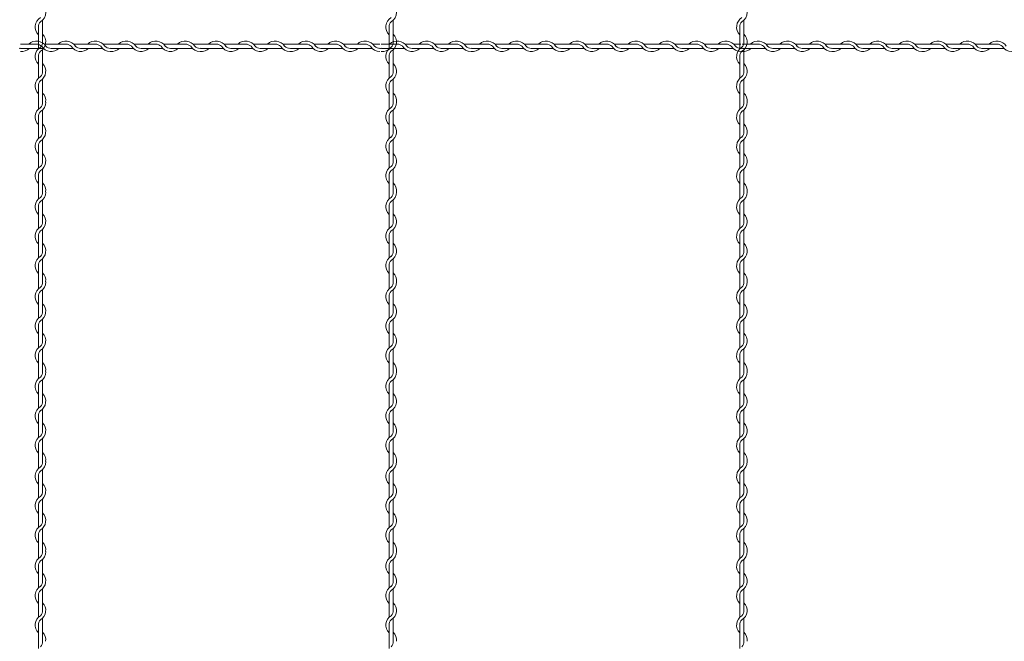
# Model space of a CAD drawing. Units: millimetres. Extents: x -118 to 3882, y 818 to 3568.
# Drawn here: x 2057 to 2338, y 1674 to 1851 of the extents above; entities that cross this region are included whole.
import ezdxf

# ---------------------------------------------------------------- set-up
doc = ezdxf.new("R2010")
doc.units = ezdxf.units.MM
doc.layers.get('0').update_dxf_attribs({"lineweight": 9})

msp = doc.modelspace()

# ---------------------------------------------------------------- linework, layer by layer
at = {"color": 0}
for p, q in [((2064.0134, 1844.882), (2064.0134, 1851.1527)), ((2164.0134, 1844.882), (2164.0134, 1851.1527)), ((2264.0134, 1844.882), (2264.0134, 1851.1527)), ((2062.8134, 1849.1442), (2062.8134, 1842.9487)), ((2162.8134, 1849.1442), (2162.8134, 1842.9487)), ((2262.8134, 1849.1442), (2262.8134, 1842.9487)), ((2062.2772, 1844.2631), (2057.6804, 1844.2631)), ((2058.0642, 1843.0631), (2064.2597, 1843.0631)), ((2064.0134, 1836.5312), (2064.0134, 1842.7267)), ((2070.6772, 1844.2631), (2064.4818, 1844.2631)), ((2066.4642, 1843.0631), (2072.6597, 1843.0631)), ((2079.0772, 1844.2631), (2072.8818, 1844.2631)), ((2074.815, 1843.0631), (2081.0857, 1843.0631)), ((2083.3133, 1844.2631), (2081.2818, 1844.2631)), ((2087.91, 1844.2631), (2083.3133, 1844.2631)), ((2083.6971, 1843.0631), (2089.8925, 1843.0631)), ((2096.31, 1844.2631), (2090.1146, 1844.2631)), ((2092.0971, 1843.0631), (2098.2925, 1843.0631)), ((2104.71, 1844.2631), (2098.5146, 1844.2631)), ((2100.4478, 1843.0631), (2106.7185, 1843.0631)), ((2108.9461, 1844.2631), (2106.9146, 1844.2631)), ((2113.5429, 1844.2631), (2108.9461, 1844.2631)), ((2109.3299, 1843.0631), (2115.5253, 1843.0631)), ((2121.9429, 1844.2631), (2115.7474, 1844.2631)), ((2117.7299, 1843.0631), (2123.9253, 1843.0631)), ((2130.3429, 1844.2631), (2124.1474, 1844.2631)), ((2126.0807, 1843.0631), (2132.3513, 1843.0631)), ((2134.5789, 1844.2631), (2132.5474, 1844.2631)), ((2139.1757, 1844.2631), (2134.5789, 1844.2631)), ((2134.9627, 1843.0631), (2141.1582, 1843.0631)), ((2147.5757, 1844.2631), (2141.3802, 1844.2631)), ((2143.3627, 1843.0631), (2149.5582, 1843.0631)), ((2155.9757, 1844.2631), (2149.7802, 1844.2631)), ((2151.7135, 1843.0631), (2157.9841, 1843.0631)), ((2160.2117, 1844.2631), (2158.1802, 1844.2631)), ((2165.1772, 1844.2631), (2160.5804, 1844.2631)), ((2160.9642, 1843.0631), (2167.1597, 1843.0631)), ((2164.0134, 1836.5312), (2164.0134, 1842.7267)), ((2173.5772, 1844.2631), (2167.3818, 1844.2631)), ((2169.3642, 1843.0631), (2175.5597, 1843.0631)), ((2181.9772, 1844.2631), (2175.7818, 1844.2631)), ((2177.715, 1843.0631), (2183.9857, 1843.0631)), ((2186.2133, 1844.2631), (2184.1818, 1844.2631)), ((2190.81, 1844.2631), (2186.2133, 1844.2631)), ((2186.5971, 1843.0631), (2192.7925, 1843.0631)), ((2199.21, 1844.2631), (2193.0146, 1844.2631)), ((2194.9971, 1843.0631), (2201.1925, 1843.0631)), ((2207.61, 1844.2631), (2201.4146, 1844.2631)), ((2203.3478, 1843.0631), (2209.6185, 1843.0631)), ((2211.8461, 1844.2631), (2209.8146, 1844.2631)), ((2216.4429, 1844.2631), (2211.8461, 1844.2631)), ((2212.2299, 1843.0631), (2218.4253, 1843.0631)), ((2224.8429, 1844.2631), (2218.6474, 1844.2631)), ((2220.6299, 1843.0631), (2226.8253, 1843.0631)), ((2233.2429, 1844.2631), (2227.0474, 1844.2631)), ((2228.9807, 1843.0631), (2235.2513, 1843.0631)), ((2237.4789, 1844.2631), (2235.4474, 1844.2631)), ((2242.0757, 1844.2631), (2237.4789, 1844.2631)), ((2237.8627, 1843.0631), (2244.0582, 1843.0631)), ((2250.4757, 1844.2631), (2244.2802, 1844.2631)), ((2246.2627, 1843.0631), (2252.4582, 1843.0631)), ((2258.8757, 1844.2631), (2252.6802, 1844.2631)), ((2254.6135, 1843.0631), (2260.8841, 1843.0631)), ((2263.1117, 1844.2631), (2261.0802, 1844.2631)), ((2268.0772, 1844.2631), (2263.4804, 1844.2631)), ((2263.8642, 1843.0631), (2270.0597, 1843.0631)), ((2264.0134, 1836.5312), (2264.0134, 1842.7267)), ((2276.4772, 1844.2631), (2270.2818, 1844.2631)), ((2272.2642, 1843.0631), (2278.4597, 1843.0631)), ((2284.8772, 1844.2631), (2278.6818, 1844.2631)), ((2280.615, 1843.0631), (2286.8857, 1843.0631)), ((2289.1133, 1844.2631), (2287.0818, 1844.2631)), ((2293.71, 1844.2631), (2289.1133, 1844.2631)), ((2289.4971, 1843.0631), (2295.6925, 1843.0631)), ((2302.11, 1844.2631), (2295.9146, 1844.2631)), ((2297.8971, 1843.0631), (2304.0925, 1843.0631)), ((2310.51, 1844.2631), (2304.3146, 1844.2631)), ((2306.2478, 1843.0631), (2312.5185, 1843.0631)), ((2314.7461, 1844.2631), (2312.7146, 1844.2631)), ((2319.3429, 1844.2631), (2314.7461, 1844.2631)), ((2315.1299, 1843.0631), (2321.3253, 1843.0631)), ((2327.7429, 1844.2631), (2321.5474, 1844.2631)), ((2323.5299, 1843.0631), (2329.7253, 1843.0631)), ((2336.1429, 1844.2631), (2329.9474, 1844.2631)), ((2331.8807, 1843.0631), (2338.1513, 1843.0631)), ((2062.8134, 1840.7442), (2062.8134, 1834.5487)), ((2162.8134, 1840.7442), (2162.8134, 1834.5487)), ((2262.8134, 1840.7442), (2262.8134, 1834.5487)), ((2064.0134, 1828.1312), (2064.0134, 1834.3267)), ((2164.0134, 1828.1312), (2164.0134, 1834.3267)), ((2264.0134, 1828.1312), (2264.0134, 1834.3267)), ((2062.8134, 1832.3442), (2062.8134, 1827.7474)), ((2162.8134, 1832.3442), (2162.8134, 1827.7474)), ((2262.8134, 1832.3442), (2262.8134, 1827.7474)), ((2062.8134, 1827.7474), (2062.8134, 1825.7159)), ((2064.0134, 1819.2492), (2064.0134, 1825.5198)), ((2162.8134, 1827.7474), (2162.8134, 1825.7159)), ((2164.0134, 1819.2492), (2164.0134, 1825.5198)), ((2262.8134, 1827.7474), (2262.8134, 1825.7159)), ((2264.0134, 1819.2492), (2264.0134, 1825.5198)), ((2062.8134, 1823.5114), (2062.8134, 1817.3159)), ((2162.8134, 1823.5114), (2162.8134, 1817.3159)), ((2262.8134, 1823.5114), (2262.8134, 1817.3159)), ((2064.0134, 1810.8984), (2064.0134, 1817.0938)), ((2164.0134, 1810.8984), (2164.0134, 1817.0938)), ((2264.0134, 1810.8984), (2264.0134, 1817.0938)), ((2062.8134, 1815.1114), (2062.8134, 1808.9159)), ((2162.8134, 1815.1114), (2162.8134, 1808.9159)), ((2262.8134, 1815.1114), (2262.8134, 1808.9159)), ((2064.0134, 1802.4984), (2064.0134, 1808.6938)), ((2164.0134, 1802.4984), (2164.0134, 1808.6938)), ((2264.0134, 1802.4984), (2264.0134, 1808.6938)), ((2062.8134, 1806.7114), (2062.8134, 1802.1146)), ((2162.8134, 1806.7114), (2162.8134, 1802.1146)), ((2262.8134, 1806.7114), (2262.8134, 1802.1146)), ((2062.8134, 1802.1146), (2062.8134, 1800.0831)), ((2064.0134, 1793.6163), (2064.0134, 1799.887)), ((2162.8134, 1802.1146), (2162.8134, 1800.0831)), ((2164.0134, 1793.6163), (2164.0134, 1799.887)), ((2262.8134, 1802.1146), (2262.8134, 1800.0831)), ((2264.0134, 1793.6163), (2264.0134, 1799.887)), ((2062.8134, 1797.8785), (2062.8134, 1791.6831)), ((2162.8134, 1797.8785), (2162.8134, 1791.6831)), ((2262.8134, 1797.8785), (2262.8134, 1791.6831)), ((2064.0134, 1785.2656), (2064.0134, 1791.461)), ((2164.0134, 1785.2656), (2164.0134, 1791.461)), ((2264.0134, 1785.2656), (2264.0134, 1791.461)), ((2062.8134, 1789.4785), (2062.8134, 1783.2831)), ((2162.8134, 1789.4785), (2162.8134, 1783.2831)), ((2262.8134, 1789.4785), (2262.8134, 1783.2831)), ((2064.0134, 1776.8656), (2064.0134, 1783.061)), ((2164.0134, 1776.8656), (2164.0134, 1783.061)), ((2264.0134, 1776.8656), (2264.0134, 1783.061)), ((2062.8134, 1781.0785), (2062.8134, 1776.4818)), ((2162.8134, 1781.0785), (2162.8134, 1776.4818)), ((2262.8134, 1781.0785), (2262.8134, 1776.4818)), ((2062.8134, 1776.4818), (2062.8134, 1774.4503)), ((2162.8134, 1776.4818), (2162.8134, 1774.4503)), ((2262.8134, 1776.4818), (2262.8134, 1774.4503)), ((2062.8134, 1772.2457), (2062.8134, 1766.0503)), ((2064.0134, 1767.9835), (2064.0134, 1774.2542)), ((2162.8134, 1772.2457), (2162.8134, 1766.0503)), ((2164.0134, 1767.9835), (2164.0134, 1774.2542)), ((2262.8134, 1772.2457), (2262.8134, 1766.0503)), ((2264.0134, 1767.9835), (2264.0134, 1774.2542)), ((2062.8134, 1763.8457), (2062.8134, 1757.6503)), ((2064.0134, 1759.6327), (2064.0134, 1765.8282)), ((2162.8134, 1763.8457), (2162.8134, 1757.6503)), ((2164.0134, 1759.6327), (2164.0134, 1765.8282)), ((2262.8134, 1763.8457), (2262.8134, 1757.6503)), ((2264.0134, 1759.6327), (2264.0134, 1765.8282)), ((2062.8134, 1755.4457), (2062.8134, 1750.8489)), ((2064.0134, 1751.2327), (2064.0134, 1757.4282)), ((2162.8134, 1755.4457), (2162.8134, 1750.8489)), ((2164.0134, 1751.2327), (2164.0134, 1757.4282)), ((2262.8134, 1755.4457), (2262.8134, 1750.8489)), ((2264.0134, 1751.2327), (2264.0134, 1757.4282)), ((2062.8134, 1750.8489), (2062.8134, 1748.8174)), ((2162.8134, 1750.8489), (2162.8134, 1748.8174)), ((2262.8134, 1750.8489), (2262.8134, 1748.8174)), ((2062.8134, 1746.6129), (2062.8134, 1740.4174)), ((2064.0134, 1742.3507), (2064.0134, 1748.6213)), ((2162.8134, 1746.6129), (2162.8134, 1740.4174)), ((2164.0134, 1742.3507), (2164.0134, 1748.6213)), ((2262.8134, 1746.6129), (2262.8134, 1740.4174)), ((2264.0134, 1742.3507), (2264.0134, 1748.6213)), ((2062.8134, 1738.2129), (2062.8134, 1732.0174)), ((2064.0134, 1733.9999), (2064.0134, 1740.1954)), ((2162.8134, 1738.2129), (2162.8134, 1732.0174)), ((2164.0134, 1733.9999), (2164.0134, 1740.1954)), ((2262.8134, 1738.2129), (2262.8134, 1732.0174)), ((2264.0134, 1733.9999), (2264.0134, 1740.1954)), ((2062.8134, 1729.8129), (2062.8134, 1725.2161)), ((2064.0134, 1725.5999), (2064.0134, 1731.7954)), ((2162.8134, 1729.8129), (2162.8134, 1725.2161)), ((2164.0134, 1725.5999), (2164.0134, 1731.7954)), ((2262.8134, 1729.8129), (2262.8134, 1725.2161)), ((2264.0134, 1725.5999), (2264.0134, 1731.7954)), ((2062.8134, 1725.2161), (2062.8134, 1723.1846)), ((2162.8134, 1725.2161), (2162.8134, 1723.1846)), ((2262.8134, 1725.2161), (2262.8134, 1723.1846)), ((2064.0134, 1716.7179), (2064.0134, 1722.9885)), ((2164.0134, 1716.7179), (2164.0134, 1722.9885)), ((2264.0134, 1716.7179), (2264.0134, 1722.9885)), ((2062.8134, 1720.9801), (2062.8134, 1714.7846)), ((2162.8134, 1720.9801), (2162.8134, 1714.7846)), ((2262.8134, 1720.9801), (2262.8134, 1714.7846)), ((2064.0134, 1708.3671), (2064.0134, 1714.5625)), ((2164.0134, 1708.3671), (2164.0134, 1714.5625)), ((2264.0134, 1708.3671), (2264.0134, 1714.5625)), ((2062.8134, 1712.5801), (2062.8134, 1706.3846)), ((2162.8134, 1712.5801), (2162.8134, 1706.3846)), ((2262.8134, 1712.5801), (2262.8134, 1706.3846)), ((2064.0134, 1699.9671), (2064.0134, 1706.1625)), ((2164.0134, 1699.9671), (2164.0134, 1706.1625)), ((2264.0134, 1699.9671), (2264.0134, 1706.1625)), ((2062.8134, 1704.1801), (2062.8134, 1699.5833)), ((2162.8134, 1704.1801), (2162.8134, 1699.5833)), ((2262.8134, 1704.1801), (2262.8134, 1699.5833)), ((2062.8134, 1699.5833), (2062.8134, 1697.5518)), ((2162.8134, 1699.5833), (2162.8134, 1697.5518)), ((2262.8134, 1699.5833), (2262.8134, 1697.5518)), ((2064.0134, 1691.085), (2064.0134, 1697.3557)), ((2164.0134, 1691.085), (2164.0134, 1697.3557)), ((2264.0134, 1691.085), (2264.0134, 1697.3557)), ((2062.8134, 1695.3472), (2062.8134, 1689.1518)), ((2162.8134, 1695.3472), (2162.8134, 1689.1518)), ((2262.8134, 1695.3472), (2262.8134, 1689.1518)), ((2064.0134, 1682.7342), (2064.0134, 1688.9297)), ((2164.0134, 1682.7342), (2164.0134, 1688.9297)), ((2264.0134, 1682.7342), (2264.0134, 1688.9297)), ((2062.8134, 1686.9472), (2062.8134, 1680.7518)), ((2162.8134, 1686.9472), (2162.8134, 1680.7518)), ((2262.8134, 1686.9472), (2262.8134, 1680.7518)), ((2064.0134, 1674.3342), (2064.0134, 1680.5297)), ((2164.0134, 1674.3342), (2164.0134, 1680.5297)), ((2264.0134, 1674.3342), (2264.0134, 1680.5297)), ((2062.8134, 1678.5472), (2062.8134, 1673.9504)), ((2162.8134, 1678.5472), (2162.8134, 1673.9504)), ((2262.8134, 1678.5472), (2262.8134, 1673.9504)), ((2062.8134, 1673.9504), (2062.8134, 1671.9189)), ((2162.8134, 1673.9504), (2162.8134, 1671.9189)), ((2262.8134, 1673.9504), (2262.8134, 1671.9189))]:
    msp.add_line(p, q, dxfattribs=at)
for centre, radius, start, end in [((2061.7634, 1853.3572), 3.15, 301.588136, 0), ((2161.7634, 1853.3572), 3.15, 301.588136, 0), ((2261.7634, 1853.3572), 3.15, 301.588136, 0), ((2065.0634, 1849.1442), 3.15, 121.588136, 224.415309), ((2065.0634, 1849.1442), 2.25, 137.166572, 180), ((2165.0634, 1849.1442), 3.15, 121.588136, 224.415309), ((2165.0634, 1849.1442), 2.25, 137.166572, 180), ((2265.0634, 1849.1442), 3.15, 121.588136, 224.415309), ((2265.0634, 1849.1442), 2.25, 137.166572, 180), ((2062.2772, 1842.0131), 3.15, 31.837364, 134.415309), ((2061.7634, 1844.9312), 3.15, 301.588136, 44.415309), ((2061.7634, 1844.9312), 2.25, 317.166572, 0), ((2070.6772, 1842.0131), 3.15, 31.837364, 134.415309), ((2079.0772, 1842.0131), 3.15, 31.588136, 134.415309), ((2087.91, 1842.0131), 3.15, 31.837364, 134.415309), ((2096.31, 1842.0131), 3.15, 31.837364, 134.415309), ((2104.71, 1842.0131), 3.15, 31.588136, 134.415309), ((2113.5429, 1842.0131), 3.15, 31.837364, 134.415309), ((2121.9429, 1842.0131), 3.15, 31.837364, 134.415309), ((2130.3429, 1842.0131), 3.15, 31.588136, 134.415309), ((2139.1757, 1842.0131), 3.15, 31.837364, 134.415309), ((2147.5757, 1842.0131), 3.15, 31.837364, 134.415309), ((2155.9757, 1842.0131), 3.15, 31.588136, 134.415309), ((2165.1772, 1842.0131), 3.15, 31.837364, 134.415309), ((2161.7634, 1844.9312), 3.15, 301.588136, 44.415309), ((2161.7634, 1844.9312), 2.25, 317.166572, 0), ((2173.5772, 1842.0131), 3.15, 31.837364, 134.415309), ((2181.9772, 1842.0131), 3.15, 31.588136, 134.415309), ((2190.81, 1842.0131), 3.15, 31.837364, 134.415309), ((2199.21, 1842.0131), 3.15, 31.837364, 134.415309), ((2207.61, 1842.0131), 3.15, 31.588136, 134.415309), ((2216.4429, 1842.0131), 3.15, 31.837364, 134.415309), ((2224.8429, 1842.0131), 3.15, 31.837364, 134.415309), ((2233.2429, 1842.0131), 3.15, 31.588136, 134.415309), ((2242.0757, 1842.0131), 3.15, 31.837364, 134.415309), ((2250.4757, 1842.0131), 3.15, 31.837364, 134.415309), ((2258.8757, 1842.0131), 3.15, 31.588136, 134.415309), ((2261.7634, 1844.9312), 3.15, 301.588136, 44.415309), ((2261.7634, 1844.9312), 2.25, 317.166572, 0), ((2268.0772, 1842.0131), 3.15, 31.837364, 134.415309), ((2276.4772, 1842.0131), 3.15, 31.837364, 134.415309), ((2284.8772, 1842.0131), 3.15, 31.588136, 134.415309), ((2293.71, 1842.0131), 3.15, 31.837364, 134.415309), ((2302.11, 1842.0131), 3.15, 31.837364, 134.415309), ((2310.51, 1842.0131), 3.15, 31.588136, 134.415309), ((2319.3429, 1842.0131), 3.15, 31.837364, 134.415309), ((2327.7429, 1842.0131), 3.15, 31.837364, 134.415309), ((2336.1429, 1842.0131), 3.15, 31.588136, 134.415309), ((2057.6955, 1845.3131), 2.25, 259.586041, 270), ((2058.0642, 1845.3131), 2.25, 259.586041, 270), ((2058.0642, 1845.3131), 3.15, 263.001722, 314.415309), ((2065.0634, 1840.7442), 3.15, 121.837364, 224.415309), ((2062.2772, 1842.0131), 2.25, 47.655456, 90.244442), ((2065.0634, 1840.7442), 2.25, 137.655456, 180.244442), ((2066.4642, 1845.3131), 3.15, 211.588136, 314.415309), ((2066.4642, 1845.3131), 2.25, 227.166572, 270), ((2070.6772, 1842.0131), 2.25, 47.655456, 90.244442), ((2074.8642, 1845.3131), 3.15, 211.588136, 314.415309), ((2074.8642, 1845.3131), 2.25, 227.166572, 270), ((2079.0772, 1842.0131), 2.25, 47.166572, 90), ((2083.2902, 1845.3131), 3.15, 211.588136, 270), ((2083.2902, 1845.3131), 2.25, 227.166572, 270.253322), ((2083.6971, 1845.3131), 2.25, 259.586041, 270), ((2083.6971, 1845.3131), 3.15, 263.001722, 314.415309), ((2087.91, 1842.0131), 2.25, 47.655456, 90.244442), ((2092.0971, 1845.3131), 3.15, 211.588136, 314.415309), ((2092.0971, 1845.3131), 2.25, 227.166572, 270), ((2096.31, 1842.0131), 2.25, 47.655456, 90.244442), ((2100.4971, 1845.3131), 3.15, 211.588136, 314.415309), ((2100.4971, 1845.3131), 2.25, 227.166572, 270), ((2104.71, 1842.0131), 2.25, 47.166572, 90), ((2108.923, 1845.3131), 3.15, 211.588136, 270), ((2108.923, 1845.3131), 2.25, 227.166572, 270.253322), ((2109.3299, 1845.3131), 2.25, 259.586041, 270), ((2109.3299, 1845.3131), 3.15, 263.001722, 314.415309), ((2113.5429, 1842.0131), 2.25, 47.655456, 90.244442), ((2117.7299, 1845.3131), 3.15, 211.588136, 314.415309), ((2117.7299, 1845.3131), 2.25, 227.166572, 270), ((2121.9429, 1842.0131), 2.25, 47.655456, 90.244442), ((2126.1299, 1845.3131), 3.15, 211.588136, 314.415309), ((2126.1299, 1845.3131), 2.25, 227.166572, 270), ((2130.3429, 1842.0131), 2.25, 47.166572, 90), ((2134.5559, 1845.3131), 3.15, 211.588136, 270), ((2134.5559, 1845.3131), 2.25, 227.166572, 270.253322), ((2134.9627, 1845.3131), 2.25, 259.586041, 270), ((2134.9627, 1845.3131), 3.15, 263.001722, 314.415309), ((2139.1757, 1842.0131), 2.25, 47.655456, 90.244442), ((2143.3627, 1845.3131), 3.15, 211.588136, 314.415309), ((2143.3627, 1845.3131), 2.25, 227.166572, 270), ((2147.5757, 1842.0131), 2.25, 47.655456, 90.244442), ((2151.7627, 1845.3131), 3.15, 211.588136, 314.415309), ((2151.7627, 1845.3131), 2.25, 227.166572, 270), ((2155.9757, 1842.0131), 2.25, 47.166572, 90), ((2160.1887, 1845.3131), 3.15, 211.588136, 270), ((2160.1887, 1845.3131), 2.25, 227.166572, 270.253322), ((2160.5955, 1845.3131), 2.25, 259.586041, 270), ((2160.9642, 1845.3131), 2.25, 259.586041, 270), ((2160.9642, 1845.3131), 3.15, 263.001722, 314.415309), ((2165.0634, 1840.7442), 3.15, 121.837364, 224.415309), ((2165.0634, 1840.7442), 2.25, 137.655456, 180.244442), ((2165.1772, 1842.0131), 2.25, 47.655456, 90.244442), ((2169.3642, 1845.3131), 3.15, 211.588136, 314.415309), ((2169.3642, 1845.3131), 2.25, 227.166572, 270), ((2173.5772, 1842.0131), 2.25, 47.655456, 90.244442), ((2177.7642, 1845.3131), 3.15, 211.588136, 314.415309), ((2177.7642, 1845.3131), 2.25, 227.166572, 270), ((2181.9772, 1842.0131), 2.25, 47.166572, 90), ((2186.1902, 1845.3131), 3.15, 211.588136, 270), ((2186.1902, 1845.3131), 2.25, 227.166572, 270.253322), ((2186.5971, 1845.3131), 2.25, 259.586041, 270), ((2186.5971, 1845.3131), 3.15, 263.001722, 314.415309), ((2190.81, 1842.0131), 2.25, 47.655456, 90.244442), ((2194.9971, 1845.3131), 3.15, 211.588136, 314.415309), ((2194.9971, 1845.3131), 2.25, 227.166572, 270), ((2199.21, 1842.0131), 2.25, 47.655456, 90.244442), ((2203.3971, 1845.3131), 3.15, 211.588136, 314.415309), ((2203.3971, 1845.3131), 2.25, 227.166572, 270), ((2207.61, 1842.0131), 2.25, 47.166572, 90), ((2211.823, 1845.3131), 3.15, 211.588136, 270), ((2211.823, 1845.3131), 2.25, 227.166572, 270.253322), ((2212.2299, 1845.3131), 2.25, 259.586041, 270), ((2212.2299, 1845.3131), 3.15, 263.001722, 314.415309), ((2216.4429, 1842.0131), 2.25, 47.655456, 90.244442), ((2220.6299, 1845.3131), 3.15, 211.588136, 314.415309), ((2220.6299, 1845.3131), 2.25, 227.166572, 270), ((2224.8429, 1842.0131), 2.25, 47.655456, 90.244442), ((2229.0299, 1845.3131), 3.15, 211.588136, 314.415309), ((2229.0299, 1845.3131), 2.25, 227.166572, 270), ((2233.2429, 1842.0131), 2.25, 47.166572, 90), ((2237.4559, 1845.3131), 3.15, 211.588136, 270), ((2237.4559, 1845.3131), 2.25, 227.166572, 270.253322), ((2237.8627, 1845.3131), 2.25, 259.586041, 270), ((2237.8627, 1845.3131), 3.15, 263.001722, 314.415309), ((2242.0757, 1842.0131), 2.25, 47.655456, 90.244442), ((2246.2627, 1845.3131), 3.15, 211.588136, 314.415309), ((2246.2627, 1845.3131), 2.25, 227.166572, 270), ((2250.4757, 1842.0131), 2.25, 47.655456, 90.244442), ((2254.6627, 1845.3131), 3.15, 211.588136, 314.415309), ((2254.6627, 1845.3131), 2.25, 227.166572, 270), ((2258.8757, 1842.0131), 2.25, 47.166572, 90), ((2263.0887, 1845.3131), 3.15, 211.588136, 270), ((2263.0887, 1845.3131), 2.25, 227.166572, 270.253322), ((2265.0634, 1840.7442), 3.15, 121.837364, 224.415309), ((2265.0634, 1840.7442), 2.25, 137.655456, 180.244442), ((2263.4955, 1845.3131), 2.25, 259.586041, 270), ((2263.8642, 1845.3131), 2.25, 259.586041, 270), ((2263.8642, 1845.3131), 3.15, 263.001722, 314.415309), ((2268.0772, 1842.0131), 2.25, 47.655456, 90.244442), ((2272.2642, 1845.3131), 3.15, 211.588136, 314.415309), ((2272.2642, 1845.3131), 2.25, 227.166572, 270), ((2276.4772, 1842.0131), 2.25, 47.655456, 90.244442), ((2280.6642, 1845.3131), 3.15, 211.588136, 314.415309), ((2280.6642, 1845.3131), 2.25, 227.166572, 270), ((2284.8772, 1842.0131), 2.25, 47.166572, 90), ((2289.0902, 1845.3131), 3.15, 211.588136, 270), ((2289.0902, 1845.3131), 2.25, 227.166572, 270.253322), ((2289.4971, 1845.3131), 2.25, 259.586041, 270), ((2289.4971, 1845.3131), 3.15, 263.001722, 314.415309), ((2293.71, 1842.0131), 2.25, 47.655456, 90.244442), ((2297.8971, 1845.3131), 3.15, 211.588136, 314.415309), ((2297.8971, 1845.3131), 2.25, 227.166572, 270), ((2302.11, 1842.0131), 2.25, 47.655456, 90.244442), ((2306.2971, 1845.3131), 3.15, 211.588136, 314.415309), ((2306.2971, 1845.3131), 2.25, 227.166572, 270), ((2310.51, 1842.0131), 2.25, 47.166572, 90), ((2314.723, 1845.3131), 3.15, 211.588136, 270), ((2314.723, 1845.3131), 2.25, 227.166572, 270.253322), ((2315.1299, 1845.3131), 2.25, 259.586041, 270), ((2315.1299, 1845.3131), 3.15, 263.001722, 314.415309), ((2319.3429, 1842.0131), 2.25, 47.655456, 90.244442), ((2323.5299, 1845.3131), 3.15, 211.588136, 314.415309), ((2323.5299, 1845.3131), 2.25, 227.166572, 270), ((2327.7429, 1842.0131), 2.25, 47.655456, 90.244442), ((2331.9299, 1845.3131), 3.15, 211.588136, 314.415309), ((2331.9299, 1845.3131), 2.25, 227.166572, 270), ((2336.1429, 1842.0131), 2.25, 47.166572, 90), ((2340.3559, 1845.3131), 3.15, 211.588136, 270), ((2061.7634, 1836.5312), 3.15, 301.588136, 44.415309), ((2061.7634, 1836.5312), 2.25, 317.166572, 0), ((2161.7634, 1836.5312), 3.15, 301.588136, 44.415309), ((2161.7634, 1836.5312), 2.25, 317.166572, 0), ((2261.7634, 1836.5312), 3.15, 301.588136, 44.415309), ((2261.7634, 1836.5312), 2.25, 317.166572, 0), ((2065.0634, 1832.3442), 3.15, 121.837364, 224.415309), ((2065.0634, 1832.3442), 2.25, 137.655456, 180.244442), ((2165.0634, 1832.3442), 3.15, 121.837364, 224.415309), ((2165.0634, 1832.3442), 2.25, 137.655456, 180.244442), ((2265.0634, 1832.3442), 3.15, 121.837364, 224.415309), ((2265.0634, 1832.3442), 2.25, 137.655456, 180.244442), ((2061.7634, 1828.1312), 2.25, 349.586041, 0), ((2061.7634, 1828.1312), 3.15, 353.001722, 44.415309), ((2161.7634, 1828.1312), 2.25, 349.586041, 0), ((2161.7634, 1828.1312), 3.15, 353.001722, 44.415309), ((2261.7634, 1828.1312), 2.25, 349.586041, 0), ((2261.7634, 1828.1312), 3.15, 353.001722, 44.415309), ((2065.0634, 1823.5114), 3.15, 121.588136, 224.415309), ((2065.0634, 1823.5114), 2.25, 137.166572, 180), ((2061.7634, 1827.7244), 2.25, 317.166572, 0.253322), ((2061.7634, 1827.7244), 3.15, 301.588136, 0), ((2165.0634, 1823.5114), 3.15, 121.588136, 224.415309), ((2165.0634, 1823.5114), 2.25, 137.166572, 180), ((2161.7634, 1827.7244), 2.25, 317.166572, 0.253322), ((2161.7634, 1827.7244), 3.15, 301.588136, 0), ((2265.0634, 1823.5114), 3.15, 121.588136, 224.415309), ((2265.0634, 1823.5114), 2.25, 137.166572, 180), ((2261.7634, 1827.7244), 2.25, 317.166572, 0.253322), ((2261.7634, 1827.7244), 3.15, 301.588136, 0), ((2061.7634, 1819.2984), 3.15, 301.588136, 44.415309), ((2161.7634, 1819.2984), 3.15, 301.588136, 44.415309), ((2261.7634, 1819.2984), 3.15, 301.588136, 44.415309), ((2065.0634, 1815.1114), 3.15, 121.837364, 224.415309), ((2065.0634, 1815.1114), 2.25, 137.655456, 180.244442), ((2061.7634, 1819.2984), 2.25, 317.166572, 0), ((2165.0634, 1815.1114), 3.15, 121.837364, 224.415309), ((2165.0634, 1815.1114), 2.25, 137.655456, 180.244442), ((2161.7634, 1819.2984), 2.25, 317.166572, 0), ((2265.0634, 1815.1114), 3.15, 121.837364, 224.415309), ((2265.0634, 1815.1114), 2.25, 137.655456, 180.244442), ((2261.7634, 1819.2984), 2.25, 317.166572, 0), ((2061.7634, 1810.8984), 3.15, 301.588136, 44.415309), ((2161.7634, 1810.8984), 3.15, 301.588136, 44.415309), ((2261.7634, 1810.8984), 3.15, 301.588136, 44.415309), ((2065.0634, 1806.7114), 3.15, 121.837364, 224.415309), ((2065.0634, 1806.7114), 2.25, 137.655456, 180.244442), ((2061.7634, 1810.8984), 2.25, 317.166572, 0), ((2165.0634, 1806.7114), 3.15, 121.837364, 224.415309), ((2165.0634, 1806.7114), 2.25, 137.655456, 180.244442), ((2161.7634, 1810.8984), 2.25, 317.166572, 0), ((2265.0634, 1806.7114), 3.15, 121.837364, 224.415309), ((2265.0634, 1806.7114), 2.25, 137.655456, 180.244442), ((2261.7634, 1810.8984), 2.25, 317.166572, 0), ((2061.7634, 1802.4984), 3.15, 353.001722, 44.415309), ((2161.7634, 1802.4984), 3.15, 353.001722, 44.415309), ((2261.7634, 1802.4984), 3.15, 353.001722, 44.415309), ((2065.0634, 1797.8785), 3.15, 121.588136, 224.415309), ((2061.7634, 1802.0915), 2.25, 317.166572, 0.253322), ((2061.7634, 1802.0915), 3.15, 301.588136, 0), ((2061.7634, 1802.4984), 2.25, 349.586041, 0), ((2165.0634, 1797.8785), 3.15, 121.588136, 224.415309), ((2161.7634, 1802.0915), 2.25, 317.166572, 0.253322), ((2161.7634, 1802.0915), 3.15, 301.588136, 0), ((2161.7634, 1802.4984), 2.25, 349.586041, 0), ((2265.0634, 1797.8785), 3.15, 121.588136, 224.415309), ((2261.7634, 1802.0915), 2.25, 317.166572, 0.253322), ((2261.7634, 1802.0915), 3.15, 301.588136, 0), ((2261.7634, 1802.4984), 2.25, 349.586041, 0), ((2065.0634, 1797.8785), 2.25, 137.166572, 180), ((2165.0634, 1797.8785), 2.25, 137.166572, 180), ((2265.0634, 1797.8785), 2.25, 137.166572, 180), ((2061.7634, 1793.6656), 3.15, 301.588136, 44.415309), ((2161.7634, 1793.6656), 3.15, 301.588136, 44.415309), ((2261.7634, 1793.6656), 3.15, 301.588136, 44.415309), ((2065.0634, 1789.4785), 3.15, 121.837364, 224.415309), ((2061.7634, 1793.6656), 2.25, 317.166572, 0), ((2165.0634, 1789.4785), 3.15, 121.837364, 224.415309), ((2161.7634, 1793.6656), 2.25, 317.166572, 0), ((2265.0634, 1789.4785), 3.15, 121.837364, 224.415309), ((2261.7634, 1793.6656), 2.25, 317.166572, 0), ((2065.0634, 1789.4785), 2.25, 137.655456, 180.244442), ((2165.0634, 1789.4785), 2.25, 137.655456, 180.244442), ((2265.0634, 1789.4785), 2.25, 137.655456, 180.244442), ((2061.7634, 1785.2656), 3.15, 301.588136, 44.415309), ((2161.7634, 1785.2656), 3.15, 301.588136, 44.415309), ((2261.7634, 1785.2656), 3.15, 301.588136, 44.415309), ((2065.0634, 1781.0785), 3.15, 121.837364, 224.415309), ((2061.7634, 1785.2656), 2.25, 317.166572, 0), ((2165.0634, 1781.0785), 3.15, 121.837364, 224.415309), ((2161.7634, 1785.2656), 2.25, 317.166572, 0), ((2265.0634, 1781.0785), 3.15, 121.837364, 224.415309), ((2261.7634, 1785.2656), 2.25, 317.166572, 0), ((2065.0634, 1781.0785), 2.25, 137.655456, 180.244442), ((2165.0634, 1781.0785), 2.25, 137.655456, 180.244442), ((2265.0634, 1781.0785), 2.25, 137.655456, 180.244442), ((2061.7634, 1776.8656), 3.15, 353.001722, 44.415309), ((2161.7634, 1776.8656), 3.15, 353.001722, 44.415309), ((2261.7634, 1776.8656), 3.15, 353.001722, 44.415309), ((2065.0634, 1772.2457), 3.15, 121.588136, 224.415309), ((2061.7634, 1776.4587), 2.25, 317.166572, 0.253322), ((2061.7634, 1776.4587), 3.15, 301.588136, 0), ((2061.7634, 1777.2342), 2.25, 349.586041, 0), ((2061.7634, 1777.2342), 2.25, 349.586041, 0), ((2061.7634, 1776.8656), 2.25, 349.586041, 0), ((2165.0634, 1772.2457), 3.15, 121.588136, 224.415309), ((2161.7634, 1776.4587), 2.25, 317.166572, 0.253322), ((2161.7634, 1776.4587), 3.15, 301.588136, 0), ((2161.7634, 1777.2342), 2.25, 349.586041, 0), ((2161.7634, 1777.2342), 2.25, 349.586041, 0), ((2161.7634, 1776.8656), 2.25, 349.586041, 0), ((2265.0634, 1772.2457), 3.15, 121.588136, 224.415309), ((2261.7634, 1776.4587), 2.25, 317.166572, 0.253322), ((2261.7634, 1776.4587), 3.15, 301.588136, 0), ((2261.7634, 1777.2342), 2.25, 349.586041, 0), ((2261.7634, 1777.2342), 2.25, 349.586041, 0), ((2261.7634, 1776.8656), 2.25, 349.586041, 0), ((2065.0634, 1772.2457), 2.25, 137.166572, 180), ((2165.0634, 1772.2457), 2.25, 137.166572, 180), ((2265.0634, 1772.2457), 2.25, 137.166572, 180), ((2061.7634, 1768.0327), 3.15, 301.588136, 44.415309), ((2161.7634, 1768.0327), 3.15, 301.588136, 44.415309), ((2261.7634, 1768.0327), 3.15, 301.588136, 44.415309), ((2065.0634, 1763.8457), 3.15, 121.837364, 224.415309), ((2061.7634, 1768.0327), 2.25, 317.166572, 0), ((2165.0634, 1763.8457), 3.15, 121.837364, 224.415309), ((2161.7634, 1768.0327), 2.25, 317.166572, 0), ((2265.0634, 1763.8457), 3.15, 121.837364, 224.415309), ((2261.7634, 1768.0327), 2.25, 317.166572, 0), ((2065.0634, 1763.8457), 2.25, 137.655456, 180.244442), ((2165.0634, 1763.8457), 2.25, 137.655456, 180.244442), ((2265.0634, 1763.8457), 2.25, 137.655456, 180.244442), ((2061.7634, 1759.6327), 3.15, 301.588136, 44.415309), ((2161.7634, 1759.6327), 3.15, 301.588136, 44.415309), ((2261.7634, 1759.6327), 3.15, 301.588136, 44.415309), ((2065.0634, 1755.4457), 3.15, 121.837364, 224.415309), ((2061.7634, 1759.6327), 2.25, 317.166572, 0), ((2165.0634, 1755.4457), 3.15, 121.837364, 224.415309), ((2161.7634, 1759.6327), 2.25, 317.166572, 0), ((2265.0634, 1755.4457), 3.15, 121.837364, 224.415309), ((2261.7634, 1759.6327), 2.25, 317.166572, 0), ((2065.0634, 1755.4457), 2.25, 137.655456, 180.244442), ((2165.0634, 1755.4457), 2.25, 137.655456, 180.244442), ((2265.0634, 1755.4457), 2.25, 137.655456, 180.244442), ((2061.7634, 1751.2327), 3.15, 353.001722, 44.415309), ((2161.7634, 1751.2327), 3.15, 353.001722, 44.415309), ((2261.7634, 1751.2327), 3.15, 353.001722, 44.415309), ((2065.0634, 1746.6129), 3.15, 121.588136, 224.415309), ((2061.7634, 1750.8259), 2.25, 317.166572, 0.253322), ((2061.7634, 1750.8259), 3.15, 301.588136, 0), ((2061.7634, 1751.2327), 2.25, 349.586041, 0), ((2165.0634, 1746.6129), 3.15, 121.588136, 224.415309), ((2161.7634, 1750.8259), 2.25, 317.166572, 0.253322), ((2161.7634, 1750.8259), 3.15, 301.588136, 0), ((2161.7634, 1751.2327), 2.25, 349.586041, 0), ((2265.0634, 1746.6129), 3.15, 121.588136, 224.415309), ((2261.7634, 1750.8259), 2.25, 317.166572, 0.253322), ((2261.7634, 1750.8259), 3.15, 301.588136, 0), ((2261.7634, 1751.2327), 2.25, 349.586041, 0), ((2065.0634, 1746.6129), 2.25, 137.166572, 180), ((2165.0634, 1746.6129), 2.25, 137.166572, 180), ((2265.0634, 1746.6129), 2.25, 137.166572, 180), ((2061.7634, 1742.3999), 3.15, 301.588136, 44.415309), ((2161.7634, 1742.3999), 3.15, 301.588136, 44.415309), ((2261.7634, 1742.3999), 3.15, 301.588136, 44.415309), ((2065.0634, 1738.2129), 3.15, 121.837364, 224.415309), ((2061.7634, 1742.3999), 2.25, 317.166572, 0), ((2165.0634, 1738.2129), 3.15, 121.837364, 224.415309), ((2161.7634, 1742.3999), 2.25, 317.166572, 0), ((2265.0634, 1738.2129), 3.15, 121.837364, 224.415309), ((2261.7634, 1742.3999), 2.25, 317.166572, 0), ((2065.0634, 1738.2129), 2.25, 137.655456, 180.244442), ((2165.0634, 1738.2129), 2.25, 137.655456, 180.244442), ((2265.0634, 1738.2129), 2.25, 137.655456, 180.244442), ((2061.7634, 1733.9999), 3.15, 301.588136, 44.415309), ((2161.7634, 1733.9999), 3.15, 301.588136, 44.415309), ((2261.7634, 1733.9999), 3.15, 301.588136, 44.415309), ((2065.0634, 1729.8129), 3.15, 121.837364, 224.415309), ((2061.7634, 1733.9999), 2.25, 317.166572, 0), ((2165.0634, 1729.8129), 3.15, 121.837364, 224.415309), ((2161.7634, 1733.9999), 2.25, 317.166572, 0), ((2265.0634, 1729.8129), 3.15, 121.837364, 224.415309), ((2261.7634, 1733.9999), 2.25, 317.166572, 0), ((2065.0634, 1729.8129), 2.25, 137.655456, 180.244442), ((2165.0634, 1729.8129), 2.25, 137.655456, 180.244442), ((2265.0634, 1729.8129), 2.25, 137.655456, 180.244442), ((2061.7634, 1725.5999), 3.15, 353.001722, 44.415309), ((2161.7634, 1725.5999), 3.15, 353.001722, 44.415309), ((2261.7634, 1725.5999), 3.15, 353.001722, 44.415309), ((2061.7634, 1725.193), 2.25, 317.166572, 0.253322), ((2061.7634, 1725.193), 3.15, 301.588136, 0), ((2061.7634, 1725.5999), 2.25, 349.586041, 0), ((2161.7634, 1725.193), 2.25, 317.166572, 0.253322), ((2161.7634, 1725.193), 3.15, 301.588136, 0), ((2161.7634, 1725.5999), 2.25, 349.586041, 0), ((2261.7634, 1725.193), 2.25, 317.166572, 0.253322), ((2261.7634, 1725.193), 3.15, 301.588136, 0), ((2261.7634, 1725.5999), 2.25, 349.586041, 0), ((2065.0634, 1720.9801), 3.15, 121.588136, 224.415309), ((2065.0634, 1720.9801), 2.25, 137.166572, 180), ((2165.0634, 1720.9801), 3.15, 121.588136, 224.415309), ((2165.0634, 1720.9801), 2.25, 137.166572, 180), ((2265.0634, 1720.9801), 3.15, 121.588136, 224.415309), ((2265.0634, 1720.9801), 2.25, 137.166572, 180), ((2061.7634, 1716.7671), 3.15, 301.588136, 44.415309), ((2161.7634, 1716.7671), 3.15, 301.588136, 44.415309), ((2261.7634, 1716.7671), 3.15, 301.588136, 44.415309), ((2061.7634, 1716.7671), 2.25, 317.166572, 0), ((2161.7634, 1716.7671), 2.25, 317.166572, 0), ((2261.7634, 1716.7671), 2.25, 317.166572, 0), ((2065.0634, 1712.5801), 3.15, 121.837364, 224.415309), ((2065.0634, 1712.5801), 2.25, 137.655456, 180.244442), ((2165.0634, 1712.5801), 3.15, 121.837364, 224.415309), ((2165.0634, 1712.5801), 2.25, 137.655456, 180.244442), ((2265.0634, 1712.5801), 3.15, 121.837364, 224.415309), ((2265.0634, 1712.5801), 2.25, 137.655456, 180.244442), ((2061.7634, 1708.3671), 3.15, 301.588136, 44.415309), ((2161.7634, 1708.3671), 3.15, 301.588136, 44.415309), ((2261.7634, 1708.3671), 3.15, 301.588136, 44.415309), ((2061.7634, 1708.3671), 2.25, 317.166572, 0), ((2161.7634, 1708.3671), 2.25, 317.166572, 0), ((2261.7634, 1708.3671), 2.25, 317.166572, 0), ((2065.0634, 1704.1801), 3.15, 121.837364, 224.415309), ((2065.0634, 1704.1801), 2.25, 137.655456, 180.244442), ((2165.0634, 1704.1801), 3.15, 121.837364, 224.415309), ((2165.0634, 1704.1801), 2.25, 137.655456, 180.244442), ((2265.0634, 1704.1801), 3.15, 121.837364, 224.415309), ((2265.0634, 1704.1801), 2.25, 137.655456, 180.244442), ((2061.7634, 1699.9671), 3.15, 353.001722, 44.415309), ((2161.7634, 1699.9671), 3.15, 353.001722, 44.415309), ((2261.7634, 1699.9671), 3.15, 353.001722, 44.415309), ((2061.7634, 1699.5602), 2.25, 317.166572, 0.253322), ((2061.7634, 1699.5602), 3.15, 301.588136, 0), ((2061.7634, 1699.9671), 2.25, 349.586041, 0), ((2161.7634, 1699.5602), 2.25, 317.166572, 0.253322), ((2161.7634, 1699.5602), 3.15, 301.588136, 0), ((2161.7634, 1699.9671), 2.25, 349.586041, 0), ((2261.7634, 1699.5602), 2.25, 317.166572, 0.253322), ((2261.7634, 1699.5602), 3.15, 301.588136, 0), ((2261.7634, 1699.9671), 2.25, 349.586041, 0), ((2065.0634, 1695.3472), 3.15, 121.588136, 224.415309), ((2065.0634, 1695.3472), 2.25, 137.166572, 180), ((2165.0634, 1695.3472), 3.15, 121.588136, 224.415309), ((2165.0634, 1695.3472), 2.25, 137.166572, 180), ((2265.0634, 1695.3472), 3.15, 121.588136, 224.415309), ((2265.0634, 1695.3472), 2.25, 137.166572, 180), ((2061.7634, 1691.1342), 3.15, 301.588136, 44.415309), ((2161.7634, 1691.1342), 3.15, 301.588136, 44.415309), ((2261.7634, 1691.1342), 3.15, 301.588136, 44.415309), ((2061.7634, 1691.1342), 2.25, 317.166572, 0), ((2161.7634, 1691.1342), 2.25, 317.166572, 0), ((2261.7634, 1691.1342), 2.25, 317.166572, 0), ((2065.0634, 1686.9472), 3.15, 121.837364, 224.415309), ((2065.0634, 1686.9472), 2.25, 137.655456, 180.244442), ((2165.0634, 1686.9472), 3.15, 121.837364, 224.415309), ((2165.0634, 1686.9472), 2.25, 137.655456, 180.244442), ((2265.0634, 1686.9472), 3.15, 121.837364, 224.415309), ((2265.0634, 1686.9472), 2.25, 137.655456, 180.244442), ((2061.7634, 1682.7342), 3.15, 301.588136, 44.415309), ((2161.7634, 1682.7342), 3.15, 301.588136, 44.415309), ((2261.7634, 1682.7342), 3.15, 301.588136, 44.415309), ((2061.7634, 1682.7342), 2.25, 317.166572, 0), ((2161.7634, 1682.7342), 2.25, 317.166572, 0), ((2261.7634, 1682.7342), 2.25, 317.166572, 0), ((2065.0634, 1678.5472), 3.15, 121.837364, 224.415309), ((2065.0634, 1678.5472), 2.25, 137.655456, 180.244442), ((2165.0634, 1678.5472), 3.15, 121.837364, 224.415309), ((2165.0634, 1678.5472), 2.25, 137.655456, 180.244442), ((2265.0634, 1678.5472), 3.15, 121.837364, 224.415309), ((2265.0634, 1678.5472), 2.25, 137.655456, 180.244442), ((2061.7634, 1674.3342), 3.15, 353.001722, 44.415309), ((2161.7634, 1674.3342), 3.15, 353.001722, 44.415309), ((2261.7634, 1674.3342), 3.15, 353.001722, 44.415309), ((2061.7634, 1673.9274), 2.25, 317.166572, 0.253322), ((2061.7634, 1674.3342), 2.25, 349.586041, 0), ((2061.7634, 1674.3342), 2.25, 349.586041, 0), ((2061.7634, 1674.3342), 2.25, 349.586041, 0), ((2161.7634, 1673.9274), 2.25, 317.166572, 0.253322), ((2161.7634, 1674.3342), 2.25, 349.586041, 0), ((2161.7634, 1674.3342), 2.25, 349.586041, 0), ((2161.7634, 1674.3342), 2.25, 349.586041, 0), ((2261.7634, 1673.9274), 2.25, 317.166572, 0.253322), ((2261.7634, 1674.3342), 2.25, 349.586041, 0), ((2261.7634, 1674.3342), 2.25, 349.586041, 0), ((2261.7634, 1674.3342), 2.25, 349.586041, 0)]:
    msp.add_arc(centre, radius, start, end, dxfattribs=at)

doc.saveas('drawing.dxf')
